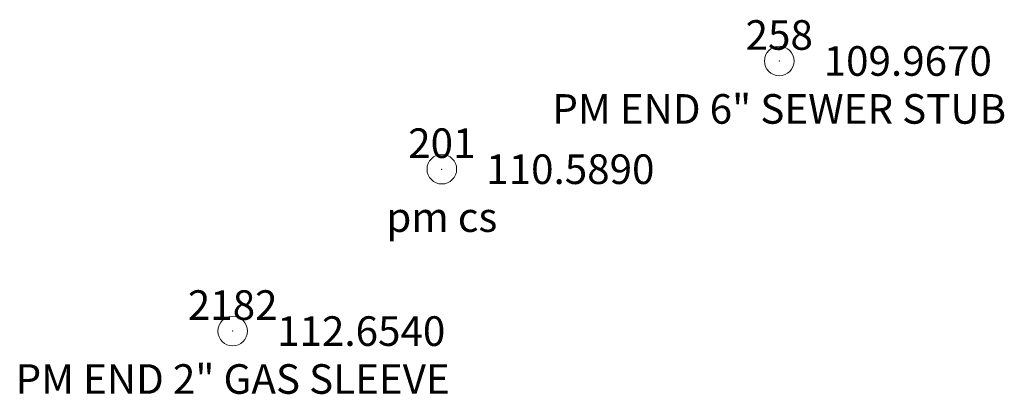
# Model space of a CAD drawing. Extents: x 1196353.6 to 1196370.2, y 245216.8 to 245223.1.
import ezdxf
from ezdxf.enums import TextEntityAlignment as Align

# ---------------------------------------------------------------- set-up
doc = ezdxf.new("R2010")
doc.units = 21
doc.header["$LTSCALE"] = 50
doc.header["$MEASUREMENT"] = 0
for name, color, linetype, lineweight, true_color in [('Sev-BK-PNTDESC', 3, 'Continuous', 0, 0x00ff00), ('Sev-BK-PNTELEV', 5, 'Continuous', 0, 0x0000ff), ('Sev-BK-PNTS', 1, 'Continuous', 0, 0xff0000)]:
    doc.layers.add(name, color=color, linetype=linetype, lineweight=lineweight, true_color=true_color)
doc.layers.add('Sev-BK-PNTNO', color=7, linetype='Continuous', lineweight=0)
doc.styles.add('PTXT', font='txt', dxfattribs={"height": 0.609601})

msp = doc.modelspace()

# ---------------------------------------------------------------- linework, layer by layer
at = {"layer": 'Sev-BK-PNTS', "linetype": 'Continuous'}
for centre in [(1196366.443, 245222.402, 109.967), (1196360.747, 245220.573, 110.589), (1196357.2163, 245217.8367, 112.654)]:
    msp.add_circle(centre, 0.25, dxfattribs=at)
at = {"layer": 'Sev-BK-PNTS'}
for p in [(1196366.443, 245222.402, 109.967), (1196360.747, 245220.573, 110.589), (1196357.2163, 245217.8367, 112.654)]:
    msp.add_point(p, dxfattribs=at)

# ---------------------------------------------------------------- texts
at = {"layer": 'Sev-BK-PNTDESC', "style": 'PTXT'}
for s, p in [('PM END 6" SEWER STUB', (1196366.443, 245221.527, 109.967)), ('pm cs', (1196360.747, 245219.698, 110.589)), ('PM END 2" GAS SLEEVE', (1196357.2163, 245216.9617, 112.654))]:
    msp.add_text(s, height=0.5, dxfattribs=at).set_placement(p, align=Align.MIDDLE)
at = {"layer": 'Sev-BK-PNTELEV', "style": 'PTXT'}
for s, p in [('109.9670', (1196367.193, 245222.152, 109.967)), ('110.5890', (1196361.497, 245220.323, 110.589)), ('112.6540', (1196357.9663, 245217.5867, 112.654))]:
    msp.add_text(s, height=0.5, dxfattribs=at).set_placement(p)
at = {"layer": 'Sev-BK-PNTNO', "style": 'PTXT'}
for s, p in [('258', (1196366.443, 245222.777, 109.967)), ('201', (1196360.747, 245220.948, 110.589)), ('2182', (1196357.2163, 245218.2117, 112.654))]:
    msp.add_text(s, height=0.5, dxfattribs=at).set_placement(p, align=Align.MIDDLE)

doc.saveas('drawing.dxf')
